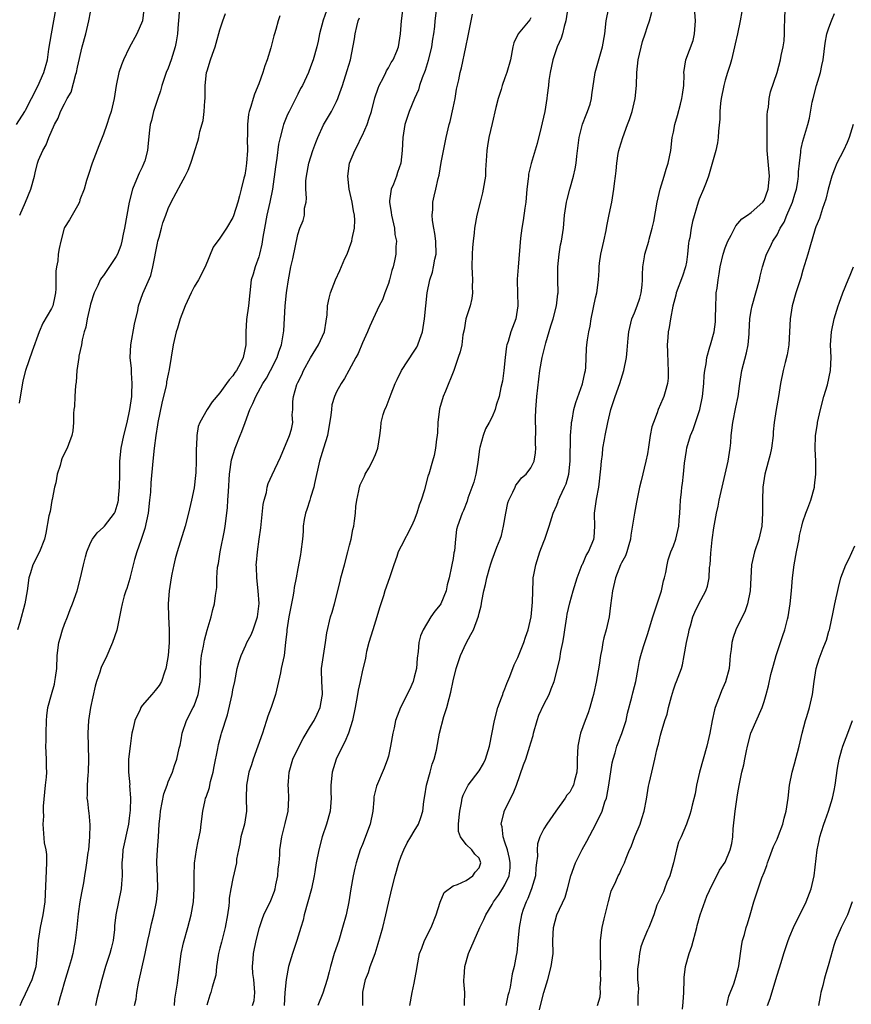
# Model space of a CAD drawing. Units: inches. Extents: x 2547000 to 2550000, y 1545000 to 1548000.
# Drawn here: x 2548324 to 2548452, y 1546609 to 1546761 of the extents above; entities that cross this region are included whole.
import ezdxf

# ---------------------------------------------------------------- set-up
doc = ezdxf.new("R2010")
doc.units = ezdxf.units.IN
doc.header["$MEASUREMENT"] = 0
doc.layers.add('LD25471545_2ft', color=103, linetype='Continuous')

msp = doc.modelspace()

# ---------------------------------------------------------------- linework, layer by layer
at = {"layer": 'LD25471545_2ft'}
for points, elevation in [([(2548323.58, 1546745), (2548324.89, 1546747), (2548325, 1546747.2), (2548325.89, 1546749), (2548326.9, 1546750.9), (2548327.83, 1546753), (2548328.38, 1546755), (2548328.6, 1546756.6), (2548328.98, 1546759), (2548329.37, 1546761), (2548329.73, 1546763)], 7680), ([(2548348.75, 1546763), (2548348.61, 1546761), (2548348.56, 1546760.56), (2548348.44, 1546759), (2548348.25, 1546757.75), (2548348.09, 1546757), (2548347.48, 1546755), (2548347, 1546753.68), (2548346.71, 1546753), (2548346.56, 1546752.56), (2548346.03, 1546751), (2548345.81, 1546750.19), (2548345.43, 1546749), (2548345, 1546747.76), (2548344.76, 1546747), (2548344.41, 1546745.59), (2548344.24, 1546745), (2548344.11, 1546744.11), (2548343.89, 1546742.11), (2548343.81, 1546741), (2548343.39, 1546739.38), (2548343.27, 1546739), (2548343, 1546738.42), (2548342.53, 1546737.47), (2548341.88, 1546735.88), (2548341.49, 1546735), (2548340.98, 1546733.02), (2548340.28, 1546729), (2548340.07, 1546728.07), (2548339.87, 1546727), (2548339.7, 1546726.3), (2548339.2, 1546725), (2548339, 1546724.63), (2548337, 1546721.69), (2548336.7, 1546721.3), (2548336.52, 1546721), (2548336.15, 1546720.15), (2548335.6, 1546719), (2548335, 1546717.24), (2548334.94, 1546717), (2548334.48, 1546715), (2548334.27, 1546713.73), (2548334.06, 1546713), (2548333.75, 1546711.75), (2548333.62, 1546711), (2548333.23, 1546709.23), (2548333.19, 1546709), (2548332.92, 1546707), (2548332.8, 1546705.2), (2548332.69, 1546704.69), (2548332.57, 1546703), (2548332.52, 1546701.48), (2548332.43, 1546701), (2548332.37, 1546700.37), (2548332.39, 1546699), (2548332.29, 1546697.71), (2548332.15, 1546697), (2548331.6, 1546695.6), (2548331.41, 1546695), (2548331, 1546694.25), (2548330.61, 1546693.39), (2548330.49, 1546693), (2548330.35, 1546692.35), (2548329.88, 1546691), (2548329.65, 1546689.65), (2548329.46, 1546689), (2548329.1, 1546687.1), (2548329.06, 1546686.95), (2548328.77, 1546685.23), (2548328.6, 1546684.6), (2548328.12, 1546681.88), (2548327.9, 1546681), (2548327.14, 1546679), (2548326.1, 1546677), (2548325.76, 1546675.76), (2548325.5, 1546675), (2548325.22, 1546673), (2548324.88, 1546671), (2548324.1, 1546668.1), (2548323.75, 1546667)], 7674), ([(2548343.26, 1546762.74), (2548343.02, 1546761), (2548342.15, 1546759), (2548341, 1546756.85), (2548340.12, 1546755), (2548339.81, 1546754.19), (2548339.4, 1546753), (2548338.96, 1546751), (2548338.67, 1546749), (2548338.2, 1546747), (2548337.88, 1546746.12), (2548337.52, 1546745), (2548337, 1546743.51), (2548336.31, 1546741.69), (2548335.25, 1546739), (2548334.71, 1546737.29), (2548334.37, 1546736.37), (2548334.03, 1546735), (2548333.38, 1546733.38), (2548333.29, 1546733), (2548333, 1546732.42), (2548332.16, 1546731), (2548331.75, 1546730.25), (2548331, 1546729.09), (2548330.96, 1546729), (2548330.42, 1546727), (2548330.15, 1546725.85), (2548330.04, 1546725), (2548329.95, 1546723.95), (2548329.75, 1546723), (2548329.65, 1546722.35), (2548329.64, 1546719.64), (2548329.61, 1546719), (2548329.52, 1546718.48), (2548329.19, 1546717), (2548329, 1546716.59), (2548327.67, 1546714.33), (2548327.09, 1546713), (2548326, 1546710), (2548324.96, 1546707), (2548324.57, 1546705.43), (2548324.01, 1546701.99)], 7676), ([(2548324.08, 1546731), (2548324.98, 1546733), (2548325.8, 1546735), (2548326.38, 1546737), (2548326.48, 1546737.52), (2548326.84, 1546739), (2548327, 1546739.48), (2548327.63, 1546741), (2548328.17, 1546741.83), (2548328.57, 1546743), (2548329.47, 1546745), (2548330.02, 1546745.98), (2548330.4, 1546747), (2548331, 1546748.2), (2548331.42, 1546749), (2548332.02, 1546749.98), (2548332.76, 1546752.76), (2548332.84, 1546753), (2548333, 1546753.82), (2548333.74, 1546757), (2548334.27, 1546759), (2548334.75, 1546761), (2548335, 1546762.34)], 7678), ([(2548324.13, 1546609), (2548324.39, 1546609.61), (2548325, 1546610.78), (2548326.03, 1546613), (2548326.62, 1546615), (2548326.85, 1546617), (2548326.97, 1546619), (2548327.29, 1546621), (2548327.73, 1546623), (2548328.02, 1546625), (2548328.28, 1546631), (2548328.28, 1546632.28), (2548328.17, 1546633), (2548327.92, 1546634.08), (2548327.68, 1546637), (2548327.79, 1546638.21), (2548327.76, 1546639), (2548327.78, 1546639.77), (2548328.08, 1546643), (2548328.21, 1546644.21), (2548328.25, 1546645), (2548328.22, 1546645.78), (2548328.23, 1546647), (2548328.14, 1546649), (2548328.16, 1546649.84), (2548328.15, 1546651), (2548328.21, 1546653), (2548328.28, 1546653.72), (2548328.43, 1546655), (2548328.97, 1546657), (2548329.43, 1546658.57), (2548329.53, 1546659), (2548329.6, 1546659.6), (2548329.79, 1546661), (2548329.87, 1546663), (2548330.12, 1546665), (2548330.32, 1546665.68), (2548330.7, 1546667), (2548331, 1546667.87), (2548331.45, 1546669), (2548331.86, 1546670.14), (2548332.22, 1546671), (2548332.93, 1546673), (2548333.47, 1546675), (2548333.93, 1546677), (2548334.24, 1546678.24), (2548334.45, 1546679), (2548335, 1546680.39), (2548335.32, 1546681), (2548336.05, 1546681.95), (2548337, 1546682.84), (2548337.15, 1546683), (2548338.71, 1546685), (2548338.81, 1546685.19), (2548339, 1546685.72), (2548339.27, 1546686.74), (2548339.31, 1546687), (2548339.33, 1546687.33), (2548339.5, 1546689), (2548339.55, 1546691), (2548339.56, 1546693), (2548339.73, 1546695), (2548340.14, 1546697), (2548340.66, 1546699), (2548341.1, 1546701), (2548341.37, 1546703), (2548341.41, 1546703.41), (2548341.47, 1546705), (2548341.35, 1546706.65), (2548341.33, 1546707.33), (2548341.16, 1546709), (2548341.26, 1546711), (2548341.82, 1546714.18), (2548342.3, 1546716.3), (2548342.41, 1546717), (2548343.08, 1546718.92), (2548344.31, 1546721.69), (2548344.65, 1546723), (2548345.35, 1546726.65), (2548345.43, 1546727), (2548345.61, 1546727.61), (2548345.97, 1546729), (2548346.2, 1546729.8), (2548346.62, 1546731), (2548347, 1546732), (2548347.47, 1546733), (2548349, 1546735.87), (2548349.62, 1546737), (2548350.08, 1546737.92), (2548350.49, 1546739), (2548351, 1546740.64), (2548351.14, 1546741), (2548351.58, 1546742.42), (2548351.73, 1546743), (2548351.91, 1546743.91), (2548352.39, 1546745.61), (2548352.57, 1546747), (2548352.64, 1546748.64), (2548352.69, 1546749), (2548352.7, 1546749.3), (2548352.7, 1546751), (2548352.92, 1546753), (2548353, 1546753.29), (2548353.54, 1546755), (2548353.83, 1546755.83), (2548354.26, 1546757), (2548354.43, 1546757.57), (2548355, 1546759.6), (2548355.43, 1546761), (2548355.86, 1546762.14)], 7672), ([(2548371.44, 1546762.56), (2548370.91, 1546761.09), (2548370.39, 1546759), (2548370.15, 1546757.85), (2548369.94, 1546757), (2548369.37, 1546755), (2548369, 1546753.88), (2548368.66, 1546753), (2548367.72, 1546751), (2548367.45, 1546750.55), (2548367, 1546749.68), (2548365.66, 1546747), (2548365.45, 1546746.55), (2548364.83, 1546745), (2548364.78, 1546744.78), (2548364.29, 1546743), (2548364.05, 1546741.95), (2548363.78, 1546739.78), (2548363.55, 1546738.45), (2548363.1, 1546735), (2548362.71, 1546733), (2548362.23, 1546731), (2548361.85, 1546729), (2548361.61, 1546727.61), (2548361.47, 1546726.53), (2548361.12, 1546725), (2548361, 1546724.57), (2548360.43, 1546723), (2548360.12, 1546721.88), (2548359.83, 1546721), (2548359.61, 1546719), (2548359.43, 1546717), (2548359.1, 1546714.9), (2548358.97, 1546713), (2548358.98, 1546711), (2548358.57, 1546709), (2548358.17, 1546708.17), (2548357.53, 1546707), (2548357.3, 1546706.7), (2548357, 1546706.19), (2548356.41, 1546705.59), (2548356.03, 1546705), (2548355, 1546703.55), (2548353.82, 1546702.18), (2548353.01, 1546701), (2548351.89, 1546699), (2548351.65, 1546698.35), (2548351.42, 1546697), (2548351.39, 1546695.39), (2548351.33, 1546695), (2548351.31, 1546694.69), (2548351.33, 1546693), (2548351.25, 1546691.25), (2548351.21, 1546690.79), (2548351, 1546688.9), (2548350.63, 1546687), (2548350.16, 1546685), (2548349.61, 1546683), (2548348.37, 1546679), (2548348.06, 1546677.94), (2548347.87, 1546677), (2548347.59, 1546675.59), (2548347.46, 1546675), (2548347.14, 1546673), (2548347, 1546671), (2548347.06, 1546669), (2548347.18, 1546667), (2548347.17, 1546666.83), (2548347.17, 1546665), (2548347.01, 1546662.99), (2548346.71, 1546661.29), (2548346.64, 1546661), (2548346.42, 1546660.42), (2548345.98, 1546659), (2548345.6, 1546658.4), (2548345, 1546657.6), (2548344.72, 1546657.28), (2548344.5, 1546657), (2548343, 1546655.31), (2548342.79, 1546655), (2548342.66, 1546654.66), (2548341.84, 1546653), (2548341.57, 1546651.57), (2548341.4, 1546651), (2548341.34, 1546650.66), (2548341.13, 1546649), (2548340.9, 1546647), (2548340.86, 1546645), (2548341.06, 1546643.06), (2548341.05, 1546642.95), (2548341.2, 1546641), (2548341.15, 1546639.15), (2548341, 1546637.89), (2548340.86, 1546637), (2548340, 1546633), (2548339.93, 1546631.93), (2548339.83, 1546631), (2548339.88, 1546629), (2548339.78, 1546627.78), (2548339.76, 1546627), (2548339.32, 1546625), (2548338.93, 1546623), (2548338.74, 1546621.26), (2548338.7, 1546620.7), (2548338.51, 1546619), (2548338.22, 1546617.78), (2548338.02, 1546617), (2548337.34, 1546615), (2548336.75, 1546613), (2548335.99, 1546610.01), (2548335.77, 1546609)], 7668), ([(2548347.97, 1546609), (2548348.03, 1546609.97), (2548348.42, 1546612.42), (2548349.01, 1546617), (2548349.35, 1546618.65), (2548350.02, 1546621), (2548350.55, 1546623), (2548350.9, 1546625), (2548351.02, 1546626.98), (2548351.01, 1546629), (2548351.06, 1546630.94), (2548351.38, 1546633), (2548351.64, 1546634.36), (2548351.81, 1546635), (2548351.99, 1546635.99), (2548352.12, 1546637), (2548352.33, 1546639), (2548352.7, 1546640.7), (2548352.79, 1546641), (2548352.87, 1546641.13), (2548353.37, 1546642.63), (2548353.43, 1546643), (2548353.54, 1546643.54), (2548353.96, 1546645), (2548354.12, 1546645.88), (2548354.67, 1546648.67), (2548354.75, 1546649.25), (2548355.19, 1546650.81), (2548355.26, 1546651), (2548356.14, 1546653.86), (2548356.86, 1546657), (2548357, 1546657.74), (2548357.27, 1546659), (2548357.67, 1546661), (2548357.92, 1546661.92), (2548358.25, 1546663), (2548359, 1546664.6), (2548359.17, 1546665), (2548359.81, 1546666.19), (2548360.12, 1546667), (2548360.67, 1546668.67), (2548360.79, 1546669), (2548361.04, 1546671.04), (2548360.92, 1546673), (2548360.68, 1546675), (2548360.64, 1546676.64), (2548360.61, 1546677), (2548360.63, 1546677.37), (2548360.79, 1546679), (2548361.07, 1546681), (2548361.29, 1546682.71), (2548361.67, 1546686.33), (2548361.82, 1546687), (2548362.17, 1546688.17), (2548362.31, 1546689), (2548362.45, 1546689.55), (2548363.06, 1546690.93), (2548364.37, 1546693.63), (2548365.76, 1546697), (2548366.03, 1546697.97), (2548366.25, 1546699), (2548366.17, 1546700.17), (2548366.25, 1546701), (2548366.24, 1546702.24), (2548366.35, 1546703), (2548366.87, 1546704.87), (2548367, 1546705.18), (2548367.63, 1546706.37), (2548367.91, 1546707), (2548369, 1546708.96), (2548370.21, 1546711), (2548371.16, 1546713), (2548371.39, 1546714.61), (2548371.47, 1546715), (2548371.54, 1546715.54), (2548371.59, 1546717), (2548371.84, 1546718.16), (2548372.09, 1546719), (2548372.85, 1546721), (2548373.53, 1546722.47), (2548374.29, 1546724.29), (2548374.64, 1546725), (2548375.27, 1546726.73), (2548375.35, 1546727), (2548375.41, 1546727.41), (2548375.77, 1546729), (2548375.8, 1546730.2), (2548375.76, 1546731), (2548375.64, 1546731.64), (2548375.4, 1546733), (2548374.95, 1546735), (2548374.75, 1546737), (2548375.02, 1546739), (2548375.8, 1546741), (2548376.23, 1546741.77), (2548376.81, 1546743), (2548377, 1546743.34), (2548377.71, 1546745), (2548378.05, 1546745.95), (2548378.37, 1546747), (2548378.91, 1546749.09), (2548379.41, 1546750.59), (2548379.59, 1546751), (2548380.26, 1546752.26), (2548380.62, 1546753), (2548380.73, 1546753.27), (2548381, 1546753.72), (2548381.45, 1546754.55), (2548381.74, 1546755), (2548382.29, 1546756.29), (2548382.56, 1546757), (2548382.88, 1546759), (2548383.01, 1546761), (2548383.26, 1546763)], 7664), ([(2548388.43, 1546763), (2548388.19, 1546761), (2548388.12, 1546760.12), (2548387.99, 1546759), (2548387.83, 1546758.17), (2548387.67, 1546757), (2548387.14, 1546754.86), (2548386.67, 1546753.33), (2548386.2, 1546752.2), (2548385.82, 1546751), (2548385.63, 1546750.37), (2548385.03, 1546749), (2548384.2, 1546747), (2548383.55, 1546745), (2548383.23, 1546743), (2548383.13, 1546741), (2548382.92, 1546739), (2548382.43, 1546737.57), (2548382.25, 1546737), (2548381.77, 1546735.77), (2548381.44, 1546735), (2548381.19, 1546733.19), (2548381.15, 1546733), (2548381.42, 1546731.42), (2548381.46, 1546731), (2548381.94, 1546729), (2548382.02, 1546728.02), (2548382.24, 1546727), (2548382.17, 1546726.17), (2548382.15, 1546725), (2548381.94, 1546723.94), (2548381.72, 1546723), (2548381.54, 1546722.46), (2548381.16, 1546721), (2548381, 1546720.47), (2548380.44, 1546719), (2548380.07, 1546717.93), (2548379.59, 1546717), (2548378.65, 1546715), (2548378.14, 1546713.86), (2548377.8, 1546713), (2548377, 1546711.27), (2548376.36, 1546709.64), (2548375.97, 1546709), (2548374.91, 1546707), (2548374.21, 1546705.79), (2548373.72, 1546705), (2548373, 1546703.7), (2548372.7, 1546703), (2548372.28, 1546701.72), (2548372.2, 1546701), (2548372.14, 1546700.14), (2548371.6, 1546697), (2548370.99, 1546695), (2548370.35, 1546693), (2548369.57, 1546689.57), (2548369.48, 1546689), (2548369, 1546687.39), (2548368.86, 1546687), (2548368.43, 1546685.57), (2548368.19, 1546685), (2548367.99, 1546683.99), (2548367.86, 1546683), (2548367.84, 1546682.16), (2548367.75, 1546681), (2548367.5, 1546679), (2548367.41, 1546678.59), (2548367, 1546676.46), (2548366.75, 1546675), (2548366.47, 1546673.53), (2548366.42, 1546673), (2548366.32, 1546672.32), (2548365.62, 1546669), (2548365.31, 1546667), (2548365.3, 1546666.7), (2548365.14, 1546665), (2548364.89, 1546663), (2548364.47, 1546661), (2548364.36, 1546660.36), (2548364.06, 1546659), (2548363.59, 1546657), (2548362.89, 1546655), (2548362.37, 1546653.63), (2548362.18, 1546653), (2548361.84, 1546651.84), (2548361.56, 1546651), (2548360.87, 1546649), (2548360.11, 1546647), (2548359.85, 1546646.15), (2548359.48, 1546645), (2548359.09, 1546643), (2548359.03, 1546641), (2548359.08, 1546639), (2548358.77, 1546637), (2548358.23, 1546635), (2548358.05, 1546633.95), (2548357.84, 1546633), (2548357.57, 1546631.57), (2548357.53, 1546631), (2548357, 1546628.59), (2548356.7, 1546627), (2548356.44, 1546625.56), (2548356.42, 1546625), (2548356.38, 1546624.38), (2548356.18, 1546623), (2548355.82, 1546621), (2548355.38, 1546619.38), (2548355.24, 1546618.76), (2548355, 1546617.85), (2548354.76, 1546617), (2548354.7, 1546616.7), (2548354.45, 1546615), (2548354.34, 1546613.67), (2548354.18, 1546613), (2548353.82, 1546611.82), (2548353.61, 1546611), (2548353.43, 1546610.57), (2548352.96, 1546609.04)], 7662), ([(2548408.71, 1546763), (2548408.4, 1546761), (2548408.14, 1546760.14), (2548407.88, 1546759), (2548407.69, 1546758.31), (2548407.07, 1546757), (2548406.38, 1546755), (2548405.98, 1546753), (2548405.78, 1546751.78), (2548405.7, 1546751), (2548405.5, 1546749.5), (2548405.47, 1546749), (2548405.16, 1546747), (2548404.76, 1546745.24), (2548404.59, 1546744.59), (2548403.96, 1546742.04), (2548403.03, 1546738.97), (2548402.65, 1546737.35), (2548402.61, 1546737), (2548402.58, 1546736.58), (2548402.4, 1546735), (2548402.22, 1546733), (2548402.08, 1546732.08), (2548401.82, 1546730.18), (2548401.61, 1546729), (2548401.42, 1546727.42), (2548401.03, 1546722.97), (2548400.88, 1546721.12), (2548400.9, 1546720.9), (2548401, 1546717), (2548400.68, 1546715), (2548399.93, 1546713), (2548399.47, 1546711.47), (2548399.3, 1546711), (2548399.24, 1546710.76), (2548399.01, 1546709), (2548398.82, 1546707), (2548398.62, 1546705.38), (2548398.37, 1546704.37), (2548398.09, 1546703), (2548397.65, 1546701.65), (2548397.47, 1546701), (2548397, 1546699.86), (2548396.57, 1546699), (2548396, 1546698), (2548395.63, 1546697), (2548395.13, 1546695.13), (2548395.06, 1546694.94), (2548394.83, 1546692.83), (2548394.52, 1546691), (2548394.2, 1546689.8), (2548393.29, 1546687.29), (2548393.17, 1546686.83), (2548392.62, 1546685.38), (2548392.39, 1546685), (2548391.67, 1546683), (2548391.52, 1546682.48), (2548391.36, 1546681), (2548391.2, 1546679.2), (2548391.13, 1546678.87), (2548391, 1546678.01), (2548390.79, 1546677), (2548390.76, 1546676.76), (2548390.36, 1546675), (2548390.08, 1546673.92), (2548389.91, 1546673), (2548389.1, 1546671), (2548389, 1546670.83), (2548388.16, 1546669.84), (2548387.55, 1546669), (2548386.35, 1546667), (2548385.97, 1546666.03), (2548385.72, 1546665), (2548385.62, 1546663.62), (2548385.42, 1546662.58), (2548385.32, 1546661), (2548385, 1546659.68), (2548384.82, 1546659), (2548384.27, 1546657.73), (2548382.86, 1546655), (2548382.11, 1546653), (2548381.87, 1546651.87), (2548381.67, 1546651), (2548381.34, 1546649), (2548381, 1546647.45), (2548380.88, 1546647), (2548380.37, 1546645.63), (2548379.16, 1546642.84), (2548378.78, 1546641.22), (2548378.75, 1546640.75), (2548378.59, 1546639), (2548378.2, 1546637), (2548377, 1546633.83), (2548376.66, 1546633), (2548376.04, 1546631), (2548375.81, 1546630.19), (2548375.54, 1546629), (2548375.18, 1546627), (2548374.89, 1546625), (2548374.46, 1546623), (2548373.92, 1546621), (2548373.33, 1546619), (2548372.64, 1546617), (2548372.06, 1546615), (2548371.84, 1546614.16), (2548371.57, 1546613), (2548370.87, 1546610.87), (2548370.13, 1546609)], 7656), ([(2548377.04, 1546609), (2548377.05, 1546610.95), (2548377.06, 1546611.06), (2548377.48, 1546613), (2548377.91, 1546614.09), (2548378.2, 1546615), (2548378.94, 1546617), (2548379.44, 1546618.56), (2548380.14, 1546621), (2548380.63, 1546623), (2548381, 1546624.76), (2548381.52, 1546627), (2548382.05, 1546629), (2548382.63, 1546631), (2548383, 1546632.05), (2548383.38, 1546633), (2548383.91, 1546634.09), (2548384.45, 1546635), (2548385, 1546635.88), (2548385.64, 1546637), (2548386.02, 1546637.98), (2548386.3, 1546639), (2548386.47, 1546640.47), (2548386.64, 1546641.36), (2548386.91, 1546643), (2548387.46, 1546645), (2548387.77, 1546646.23), (2548388.07, 1546647), (2548388.42, 1546648.42), (2548388.9, 1546651), (2548389.58, 1546653.58), (2548390.05, 1546655), (2548390.38, 1546656.38), (2548390.66, 1546657.34), (2548391, 1546659.09), (2548391.47, 1546661), (2548392.12, 1546663), (2548393, 1546664.93), (2548393.75, 1546666.25), (2548394.12, 1546667), (2548394.91, 1546669.09), (2548395, 1546669.53), (2548395.3, 1546670.7), (2548395.42, 1546671.42), (2548395.74, 1546673), (2548396, 1546674), (2548396.2, 1546675), (2548396.64, 1546676.64), (2548396.81, 1546677.19), (2548397, 1546677.76), (2548397.74, 1546679.74), (2548398.24, 1546681), (2548398.44, 1546681.56), (2548398.77, 1546683), (2548399.11, 1546685), (2548399.43, 1546686.57), (2548399.58, 1546687), (2548400.23, 1546688.23), (2548400.55, 1546689), (2548400.7, 1546689.3), (2548401, 1546689.67), (2548401.57, 1546690.43), (2548402.25, 1546691), (2548403, 1546692), (2548403.49, 1546693), (2548403.7, 1546694.3), (2548403.75, 1546695), (2548403.7, 1546695.7), (2548403.76, 1546698.24), (2548403.7, 1546699), (2548403.7, 1546699.7), (2548403.75, 1546701), (2548403.92, 1546703), (2548404.38, 1546707), (2548404.73, 1546709), (2548404.79, 1546709.21), (2548405.29, 1546711.29), (2548406.07, 1546713.93), (2548406.42, 1546715), (2548406.98, 1546717), (2548407.17, 1546718.83), (2548407.19, 1546719), (2548407.14, 1546721), (2548407.14, 1546723), (2548407.35, 1546725), (2548407.59, 1546726.41), (2548407.71, 1546727), (2548408.02, 1546729), (2548408.21, 1546731), (2548408.5, 1546733), (2548408.59, 1546733.41), (2548408.99, 1546735), (2548409.56, 1546737), (2548409.84, 1546738.16), (2548410, 1546739), (2548410.12, 1546740.12), (2548410.45, 1546743), (2548410.97, 1546745.03), (2548411.53, 1546746.47), (2548411.75, 1546747), (2548412.13, 1546748.13), (2548412.37, 1546749), (2548412.42, 1546749.58), (2548412.94, 1546753), (2548414.07, 1546757), (2548414.41, 1546759), (2548414.63, 1546761), (2548415.01, 1546762.99)], 7654), ([(2548384.3, 1546609), (2548384.69, 1546611), (2548385, 1546612.45), (2548385.38, 1546614.62), (2548385.43, 1546615), (2548385.83, 1546617), (2548386.15, 1546617.85), (2548386.6, 1546619), (2548387.59, 1546621), (2548388.38, 1546623), (2548389, 1546624.91), (2548389.59, 1546626.41), (2548391, 1546627.47), (2548391.65, 1546627.65), (2548393, 1546628.3), (2548394.05, 1546629), (2548394.41, 1546629.59), (2548395, 1546630.21), (2548395.29, 1546631), (2548395, 1546631.71), (2548394.34, 1546632.34), (2548393.89, 1546633), (2548393, 1546633.83), (2548392.13, 1546635), (2548391.84, 1546635.84), (2548391.84, 1546637), (2548391.95, 1546638.05), (2548392.01, 1546639), (2548392.29, 1546640.29), (2548392.4, 1546641), (2548392.55, 1546641.45), (2548393.19, 1546642.81), (2548393.31, 1546643), (2548395, 1546645.23), (2548395.66, 1546646.34), (2548395.99, 1546647), (2548396.62, 1546649), (2548397.36, 1546653), (2548397.9, 1546655), (2548398.48, 1546656.48), (2548398.65, 1546657), (2548398.73, 1546657.27), (2548399, 1546657.86), (2548399.3, 1546658.7), (2548399.75, 1546659.75), (2548400.41, 1546661.59), (2548401, 1546662.7), (2548401.2, 1546663.2), (2548401.89, 1546665), (2548402.16, 1546665.84), (2548402.57, 1546667), (2548403.02, 1546669), (2548403.23, 1546671.23), (2548403.33, 1546674.67), (2548403.37, 1546675), (2548403.47, 1546675.47), (2548403.74, 1546677), (2548404.4, 1546679), (2548405, 1546680.63), (2548405.15, 1546681), (2548405.61, 1546682.39), (2548405.84, 1546683), (2548406.45, 1546685), (2548407, 1546686.24), (2548407.21, 1546686.79), (2548407.27, 1546687), (2548407.46, 1546687.46), (2548408.21, 1546689), (2548408.46, 1546689.54), (2548408.86, 1546691), (2548409.07, 1546693), (2548409.13, 1546697), (2548409.25, 1546698.75), (2548409.28, 1546699), (2548409.37, 1546699.37), (2548409.65, 1546701), (2548409.92, 1546702.08), (2548410.97, 1546704.97), (2548411.32, 1546706.68), (2548411.41, 1546707), (2548411.46, 1546707.46), (2548411.58, 1546710.42), (2548411.63, 1546711), (2548411.74, 1546711.74), (2548411.95, 1546713), (2548412.14, 1546713.86), (2548412.32, 1546715), (2548413, 1546718.25), (2548413.19, 1546719), (2548413.46, 1546721), (2548413.55, 1546722.45), (2548413.56, 1546723), (2548413.61, 1546723.61), (2548413.82, 1546725), (2548414.24, 1546727), (2548414.61, 1546728.61), (2548414.72, 1546729.28), (2548415.11, 1546731.11), (2548415.48, 1546733), (2548415.82, 1546735), (2548415.9, 1546735.9), (2548416.05, 1546737), (2548416.18, 1546737.82), (2548416.26, 1546739), (2548416.5, 1546740.5), (2548416.59, 1546741), (2548416.68, 1546741.32), (2548417.19, 1546743), (2548417.94, 1546745), (2548418.25, 1546745.75), (2548418.63, 1546747), (2548419.09, 1546749), (2548419.29, 1546751), (2548419.35, 1546753), (2548419.56, 1546755), (2548420.21, 1546757.79), (2548420.65, 1546759), (2548421, 1546760.14), (2548421.3, 1546761), (2548421.68, 1546762.32)], 7652), ([(2548392.77, 1546609), (2548392.75, 1546609.25), (2548392.82, 1546611), (2548392.67, 1546612.67), (2548392.66, 1546613), (2548392.7, 1546613.3), (2548392.78, 1546615), (2548393.35, 1546617), (2548394.22, 1546619), (2548395.14, 1546621), (2548395.75, 1546622.25), (2548396.04, 1546623), (2548397, 1546624.6), (2548397.21, 1546625), (2548397.98, 1546626.02), (2548398.63, 1546627), (2548399, 1546627.62), (2548399.64, 1546629), (2548399.78, 1546630.22), (2548399.8, 1546631), (2548399.69, 1546631.69), (2548399.37, 1546633), (2548399, 1546634.2), (2548398.7, 1546635), (2548398.55, 1546636.55), (2548398.39, 1546637), (2548398.86, 1546638.86), (2548398.88, 1546639), (2548400.27, 1546641.73), (2548400.77, 1546643), (2548401.87, 1546646.13), (2548402.2, 1546647), (2548402.86, 1546649), (2548403, 1546649.52), (2548403.35, 1546650.65), (2548403.41, 1546651), (2548403.95, 1546653), (2548404.22, 1546653.78), (2548405, 1546655.47), (2548405.8, 1546657), (2548406.15, 1546657.85), (2548406.58, 1546659), (2548407, 1546660.6), (2548407.48, 1546662.52), (2548407.65, 1546663.65), (2548407.94, 1546665), (2548408.09, 1546665.91), (2548408.23, 1546667), (2548408.54, 1546669), (2548408.61, 1546669.39), (2548409, 1546671.13), (2548409.53, 1546673), (2548410.14, 1546675), (2548410.93, 1546677.07), (2548411, 1546677.19), (2548411.55, 1546678.45), (2548411.88, 1546679), (2548412.73, 1546681), (2548412.77, 1546681.23), (2548412.87, 1546683), (2548412.81, 1546684.81), (2548412.82, 1546685), (2548413.13, 1546687.13), (2548413.51, 1546689), (2548413.82, 1546691.82), (2548413.9, 1546693), (2548414.04, 1546694.04), (2548414.12, 1546695), (2548414.36, 1546696.36), (2548414.45, 1546697), (2548414.87, 1546699), (2548415.36, 1546701), (2548415.76, 1546702.24), (2548415.99, 1546703), (2548416.71, 1546705), (2548417.35, 1546707), (2548417.76, 1546709), (2548417.86, 1546710.14), (2548418, 1546712), (2548418.1, 1546713), (2548418.61, 1546715), (2548419, 1546715.91), (2548419.42, 1546717), (2548419.81, 1546718.19), (2548420.03, 1546719), (2548420.18, 1546720.18), (2548420.25, 1546721), (2548420.21, 1546721.79), (2548420.29, 1546723), (2548420.56, 1546724.56), (2548420.6, 1546725), (2548421.23, 1546727), (2548421.28, 1546727.28), (2548421.74, 1546729), (2548421.96, 1546730.04), (2548422.52, 1546733), (2548422.98, 1546735), (2548423.58, 1546737), (2548423.88, 1546738.12), (2548424.22, 1546739), (2548424.59, 1546741), (2548424.82, 1546743), (2548425, 1546743.8), (2548425.24, 1546745), (2548425.62, 1546746.38), (2548426.11, 1546748.11), (2548426.33, 1546749), (2548426.39, 1546749.61), (2548426.6, 1546751), (2548426.64, 1546752.64), (2548426.63, 1546753), (2548426.93, 1546755), (2548428.03, 1546757.97), (2548428.28, 1546759), (2548428.35, 1546760.35), (2548428.41, 1546761), (2548428.28, 1546763)], 7650), ([(2548435.55, 1546762.45), (2548435.29, 1546761), (2548434.88, 1546759), (2548434.53, 1546757.47), (2548434.45, 1546757), (2548433.96, 1546755), (2548433.75, 1546754.25), (2548433.35, 1546753), (2548433, 1546751.84), (2548432.77, 1546751), (2548432.39, 1546749), (2548432.27, 1546748.27), (2548432.17, 1546747), (2548432.18, 1546745.82), (2548431.94, 1546743.94), (2548431.92, 1546743), (2548431.82, 1546742.18), (2548431.56, 1546741), (2548430.44, 1546737), (2548430.06, 1546736.06), (2548429.66, 1546735), (2548429, 1546733.46), (2548428.82, 1546733), (2548427.96, 1546730.04), (2548427.76, 1546729), (2548427.52, 1546727.52), (2548427.39, 1546727), (2548427.32, 1546726.68), (2548427.18, 1546725), (2548427, 1546723.76), (2548426.87, 1546723), (2548426.4, 1546721.6), (2548425.45, 1546719), (2548425.38, 1546718.62), (2548424.93, 1546716.93), (2548424.57, 1546715), (2548424.37, 1546713.63), (2548424.22, 1546713), (2548424.13, 1546712.13), (2548424.06, 1546711), (2548424.11, 1546709.89), (2548424.13, 1546708.13), (2548424.2, 1546707), (2548424.17, 1546705.83), (2548424.09, 1546705), (2548423.71, 1546703.71), (2548423.52, 1546703), (2548423.35, 1546702.65), (2548422.66, 1546701), (2548422.49, 1546700.49), (2548421.92, 1546699), (2548421.69, 1546698.31), (2548421.44, 1546697), (2548421.18, 1546695.18), (2548421, 1546694.17), (2548420.77, 1546693), (2548420.01, 1546689.99), (2548419.77, 1546689), (2548419.47, 1546687.47), (2548419.33, 1546686.67), (2548418.99, 1546685.01), (2548418.43, 1546681.57), (2548418.38, 1546681), (2548418.11, 1546680.11), (2548417.81, 1546679), (2548417.59, 1546678.41), (2548417, 1546677.31), (2548416.85, 1546677), (2548416.07, 1546675), (2548415.61, 1546673), (2548415.29, 1546670.71), (2548415.08, 1546669), (2548414.64, 1546667), (2548414.28, 1546665.72), (2548414.12, 1546665), (2548413.94, 1546663.94), (2548413.74, 1546663), (2548413.53, 1546661.53), (2548413.09, 1546658.91), (2548412.74, 1546657.26), (2548412.66, 1546657), (2548412.5, 1546656.5), (2548412.1, 1546655), (2548411.83, 1546654.17), (2548411.37, 1546653), (2548410.64, 1546651), (2548410.57, 1546650.57), (2548410.24, 1546649), (2548410.15, 1546647), (2548410.14, 1546645.86), (2548410.08, 1546645), (2548409.74, 1546643.74), (2548409.57, 1546643), (2548409.38, 1546642.62), (2548409, 1546641.94), (2548408.57, 1546641.43), (2548408.3, 1546641), (2548406.85, 1546639), (2548405.44, 1546637), (2548405, 1546636.27), (2548404.36, 1546635), (2548404.04, 1546633.96), (2548403.95, 1546633), (2548404.02, 1546632.02), (2548403.88, 1546631), (2548403.75, 1546630.25), (2548403.69, 1546629), (2548403.1, 1546627), (2548402.52, 1546625.48), (2548402.25, 1546625), (2548401.81, 1546623.81), (2548401.53, 1546623), (2548401.18, 1546621), (2548401, 1546618.93), (2548400.82, 1546617.18), (2548400.71, 1546616.71), (2548400.41, 1546615), (2548400.13, 1546613.87), (2548399.81, 1546611.81), (2548399.61, 1546611), (2548399.46, 1546610.54), (2548399.11, 1546609)], 7648), ([(2548404.31, 1546608.31), (2548404.61, 1546609.39), (2548404.99, 1546611), (2548405.6, 1546613), (2548406.15, 1546615), (2548406.42, 1546617), (2548406.41, 1546619), (2548406.51, 1546621), (2548407, 1546623), (2548408.28, 1546625.72), (2548408.66, 1546627), (2548409.18, 1546629), (2548409.89, 1546631), (2548410.93, 1546633.07), (2548411.65, 1546634.35), (2548413.02, 1546637), (2548414, 1546639), (2548414.43, 1546640.43), (2548414.65, 1546641), (2548414.73, 1546641.27), (2548415.02, 1546642.98), (2548415.57, 1546646.43), (2548415.69, 1546647), (2548416, 1546648), (2548416.26, 1546649), (2548416.46, 1546649.54), (2548417.05, 1546650.95), (2548417.69, 1546653), (2548417.9, 1546654.1), (2548418.6, 1546656.6), (2548418.73, 1546657.27), (2548419, 1546658.21), (2548419.21, 1546659), (2548419.57, 1546661), (2548419.77, 1546662.23), (2548419.95, 1546663), (2548420.4, 1546664.4), (2548420.57, 1546665), (2548421, 1546666.26), (2548421.82, 1546669), (2548423.16, 1546673), (2548423.47, 1546674.53), (2548423.63, 1546675), (2548423.82, 1546675.82), (2548424.02, 1546677), (2548424.21, 1546677.79), (2548424.62, 1546679), (2548425, 1546679.93), (2548425.37, 1546681), (2548425.71, 1546682.29), (2548425.83, 1546683), (2548425.89, 1546683.89), (2548426, 1546685), (2548426.03, 1546685.97), (2548426.12, 1546687), (2548426.26, 1546688.26), (2548426.32, 1546689), (2548426.41, 1546689.59), (2548426.56, 1546691), (2548426.72, 1546692.72), (2548427, 1546694.64), (2548427.07, 1546695.07), (2548427.65, 1546697), (2548428.07, 1546697.93), (2548428.39, 1546699), (2548429, 1546700.67), (2548429.1, 1546701), (2548429.51, 1546703), (2548429.69, 1546705), (2548429.77, 1546706.23), (2548429.85, 1546707), (2548430.05, 1546708.05), (2548430.18, 1546709), (2548430.65, 1546710.65), (2548430.72, 1546711), (2548431.29, 1546713), (2548431.49, 1546714.51), (2548431.52, 1546715), (2548431.54, 1546717), (2548431.58, 1546718.42), (2548431.63, 1546719), (2548431.75, 1546719.75), (2548431.9, 1546721), (2548432.05, 1546721.95), (2548432.24, 1546723), (2548432.67, 1546725), (2548433, 1546725.93), (2548433.4, 1546727), (2548433.92, 1546727.92), (2548434.66, 1546729.34), (2548435.58, 1546730.42), (2548436.46, 1546731), (2548437, 1546731.41), (2548438.82, 1546733), (2548439, 1546733.24), (2548439.65, 1546735), (2548439.83, 1546737), (2548439.49, 1546741), (2548439.46, 1546742.55), (2548439.46, 1546743), (2548439.5, 1546743.5), (2548439.49, 1546746.51), (2548439.55, 1546747), (2548439.67, 1546747.67), (2548439.77, 1546749), (2548439.97, 1546750.03), (2548441.02, 1546753), (2548441.55, 1546755), (2548441.66, 1546755.66), (2548441.96, 1546757), (2548442.1, 1546757.9), (2548442.17, 1546759), (2548442.16, 1546760.16), (2548442.2, 1546761), (2548442.24, 1546763)], 7646), ([(2548413.29, 1546609), (2548413.69, 1546610.31), (2548413.77, 1546611), (2548413.71, 1546611.71), (2548413.8, 1546613), (2548413.76, 1546613.76), (2548413.79, 1546615), (2548413.76, 1546617), (2548413.77, 1546619), (2548414.02, 1546621), (2548414.34, 1546622.34), (2548414.48, 1546623), (2548414.98, 1546625.02), (2548415.39, 1546626.61), (2548416.11, 1546628.11), (2548416.5, 1546629), (2548416.67, 1546629.33), (2548417, 1546630.06), (2548417.46, 1546631), (2548417.72, 1546631.72), (2548418.24, 1546633), (2548418.5, 1546633.5), (2548419.07, 1546635.07), (2548419.86, 1546637), (2548420.14, 1546637.86), (2548420.49, 1546639), (2548420.84, 1546640.84), (2548421.16, 1546642.84), (2548421.27, 1546643.27), (2548421.65, 1546645), (2548422.14, 1546647), (2548422.44, 1546648.44), (2548422.59, 1546649), (2548422.69, 1546649.31), (2548423, 1546650.74), (2548423.09, 1546651.09), (2548423.7, 1546653), (2548424.05, 1546653.95), (2548424.27, 1546655), (2548424.7, 1546656.7), (2548425, 1546657.7), (2548425.34, 1546658.66), (2548425.49, 1546659), (2548426.23, 1546661), (2548426.43, 1546661.57), (2548426.69, 1546663), (2548427.01, 1546665), (2548427.37, 1546666.63), (2548427.43, 1546667), (2548427.62, 1546667.62), (2548428.01, 1546669), (2548428.3, 1546669.7), (2548428.95, 1546671), (2548430.02, 1546673), (2548430.29, 1546673.71), (2548430.52, 1546675), (2548430.6, 1546676.6), (2548430.66, 1546677), (2548430.79, 1546678.79), (2548431, 1546680.88), (2548431.25, 1546682.75), (2548431.66, 1546685), (2548431.92, 1546686.08), (2548432.08, 1546687), (2548432.36, 1546688.36), (2548433.01, 1546690.99), (2548433.48, 1546693), (2548433.65, 1546694.35), (2548433.78, 1546695), (2548433.87, 1546695.87), (2548433.94, 1546697), (2548434.16, 1546699), (2548434.64, 1546701.36), (2548435, 1546703), (2548435.28, 1546705), (2548435.58, 1546707), (2548436.28, 1546709.72), (2548436.56, 1546711), (2548436.69, 1546712.69), (2548436.72, 1546713), (2548436.78, 1546715), (2548437, 1546716.28), (2548437.14, 1546717), (2548437.74, 1546719), (2548438.27, 1546721), (2548438.41, 1546721.59), (2548438.78, 1546723), (2548439.4, 1546725), (2548439.93, 1546726.07), (2548440.34, 1546727), (2548441, 1546727.98), (2548441.51, 1546729), (2548442.09, 1546729.91), (2548442.53, 1546731), (2548443.4, 1546733), (2548443.77, 1546734.23), (2548443.99, 1546735), (2548444.2, 1546736.2), (2548444.3, 1546737), (2548444.31, 1546737.69), (2548444.47, 1546739), (2548444.7, 1546740.7), (2548444.7, 1546741), (2548444.72, 1546741.28), (2548445, 1546742.4), (2548445.78, 1546745), (2548446.01, 1546745.99), (2548446.43, 1546748.43), (2548446.57, 1546749), (2548447.11, 1546751), (2548447.71, 1546753), (2548447.91, 1546754.09), (2548448.12, 1546755), (2548448.44, 1546757.56), (2548448.71, 1546759), (2548449, 1546759.94), (2548449.39, 1546761), (2548449.88, 1546762.12)], 7644), ([(2548364.23, 1546761.77), (2548364.01, 1546761), (2548363.64, 1546759.64), (2548363.44, 1546759), (2548363.32, 1546758.68), (2548362.84, 1546756.84), (2548362.28, 1546755), (2548361.95, 1546754.05), (2548361.62, 1546753), (2548361, 1546751.25), (2548360.31, 1546749.69), (2548360.1, 1546749), (2548359.78, 1546747.78), (2548359.5, 1546747), (2548359.4, 1546746.6), (2548359.24, 1546745), (2548359.26, 1546743.26), (2548359.22, 1546742.78), (2548359.25, 1546741), (2548359.12, 1546739), (2548359, 1546738.19), (2548358.82, 1546737.18), (2548358.69, 1546736.69), (2548358.29, 1546735), (2548358, 1546734), (2548357.74, 1546733), (2548357.09, 1546730.91), (2548357, 1546730.65), (2548356, 1546729), (2548355, 1546727.43), (2548353.97, 1546726.03), (2548352.74, 1546723), (2548351.68, 1546721), (2548351, 1546719.92), (2548350.53, 1546719), (2548349.63, 1546717), (2548348.86, 1546715), (2548348.44, 1546713.56), (2548348.24, 1546713), (2548347.76, 1546711), (2548347.18, 1546707.18), (2548347, 1546706.46), (2548346.75, 1546705.25), (2548346.73, 1546705), (2548346.68, 1546704.68), (2548346.01, 1546701.99), (2548345.42, 1546699), (2548345.38, 1546698.62), (2548345.09, 1546697), (2548344.84, 1546695), (2548344.64, 1546693), (2548344.34, 1546689.66), (2548344.25, 1546688.25), (2548344.14, 1546687), (2548343.89, 1546685), (2548343.39, 1546682.61), (2548342.9, 1546681.1), (2548342.77, 1546680.77), (2548342.16, 1546679), (2548341.82, 1546677.82), (2548341.16, 1546675.16), (2548341.11, 1546674.89), (2548340.62, 1546673.38), (2548340.47, 1546673), (2548340.23, 1546672.23), (2548339.88, 1546671), (2548339.75, 1546670.25), (2548339.06, 1546666.94), (2548338.42, 1546665), (2548337.38, 1546662.62), (2548336.7, 1546661.3), (2548336.6, 1546661), (2548336.44, 1546660.44), (2548335.93, 1546659), (2548335.72, 1546658.28), (2548335.02, 1546655), (2548334.68, 1546653), (2548334.58, 1546651), (2548334.71, 1546647), (2548334.65, 1546645), (2548334.6, 1546644.6), (2548334.49, 1546643), (2548334.5, 1546641.5), (2548334.46, 1546641), (2548334.53, 1546640.53), (2548334.69, 1546639), (2548334.74, 1546638.74), (2548334.89, 1546636.89), (2548334.86, 1546635), (2548334.68, 1546633), (2548334.62, 1546632.62), (2548334.42, 1546631), (2548334.3, 1546630.3), (2548334.11, 1546629), (2548333.93, 1546627.93), (2548333.62, 1546626.38), (2548333.38, 1546625), (2548333.12, 1546623.12), (2548332.92, 1546621.08), (2548332.66, 1546619), (2548332.37, 1546617.63), (2548332.26, 1546617), (2548332.02, 1546616.02), (2548331.74, 1546615), (2548331, 1546612.63), (2548330.51, 1546611), (2548330.32, 1546610.32), (2548329.99, 1546609)], 7670), ([(2548341.82, 1546609), (2548342.05, 1546609.95), (2548342.17, 1546611), (2548342.41, 1546612.41), (2548343.43, 1546617), (2548343.84, 1546619), (2548344.11, 1546620.11), (2548344.43, 1546621.57), (2548344.79, 1546623), (2548345.2, 1546625), (2548345.41, 1546627), (2548345.35, 1546629), (2548345.26, 1546631), (2548345.27, 1546631.27), (2548345.36, 1546633), (2548345.52, 1546635), (2548345.63, 1546637), (2548345.76, 1546638.24), (2548345.82, 1546639), (2548346.35, 1546641.65), (2548346.83, 1546643), (2548347, 1546643.52), (2548347.66, 1546645), (2548347.96, 1546646.04), (2548348.36, 1546647), (2548348.71, 1546648.71), (2548348.83, 1546649.17), (2548349, 1546649.99), (2548349.16, 1546651), (2548349.85, 1546653), (2548350.88, 1546655), (2548351, 1546655.26), (2548351.64, 1546657), (2548351.82, 1546658.18), (2548351.93, 1546659), (2548351.97, 1546659.97), (2548351.97, 1546661), (2548352.03, 1546661.97), (2548352.15, 1546663), (2548352.45, 1546664.45), (2548352.6, 1546665.4), (2548353, 1546666.92), (2548353.66, 1546669), (2548353.88, 1546670.12), (2548354.16, 1546671), (2548354.3, 1546672.3), (2548354.5, 1546673.5), (2548354.52, 1546675), (2548354.63, 1546676.63), (2548354.77, 1546677.23), (2548355.04, 1546679.04), (2548355.69, 1546682.31), (2548355.8, 1546683), (2548356.06, 1546685), (2548356.15, 1546685.85), (2548356.23, 1546687), (2548356.3, 1546688.31), (2548356.49, 1546691), (2548356.79, 1546693.21), (2548357.34, 1546695), (2548358.13, 1546697), (2548358.39, 1546697.61), (2548358.87, 1546699), (2548359.62, 1546701), (2548360.09, 1546701.91), (2548360.52, 1546703), (2548361.64, 1546705), (2548362.16, 1546705.84), (2548362.81, 1546707), (2548363.83, 1546709), (2548364.09, 1546709.91), (2548364.51, 1546711), (2548364.81, 1546712.81), (2548364.85, 1546713.15), (2548365.06, 1546717), (2548365.27, 1546719), (2548365.34, 1546719.34), (2548365.59, 1546721), (2548365.96, 1546723), (2548366.23, 1546724.23), (2548367, 1546727.99), (2548367.33, 1546729), (2548367.82, 1546730.18), (2548368.03, 1546731), (2548368.07, 1546732.07), (2548368.3, 1546733), (2548368.37, 1546733.63), (2548368.26, 1546735), (2548368.28, 1546736.28), (2548368.35, 1546737), (2548368.73, 1546739), (2548369.34, 1546741), (2548369.78, 1546742.22), (2548370.1, 1546743), (2548371, 1546744.93), (2548372.21, 1546747), (2548373, 1546748.55), (2548373.21, 1546749), (2548373.31, 1546749.31), (2548373.93, 1546751), (2548374.66, 1546753.34), (2548375.13, 1546755), (2548375.76, 1546758.24), (2548375.85, 1546759), (2548376.12, 1546760.12), (2548376.36, 1546761), (2548376.52, 1546761.48)], 7666), ([(2548360.03, 1546609), (2548360.26, 1546609.74), (2548360.37, 1546611), (2548360.21, 1546613), (2548360.06, 1546613.94), (2548360, 1546615), (2548360.13, 1546616.13), (2548360.16, 1546617), (2548360.6, 1546619), (2548361.08, 1546621), (2548361.58, 1546622.42), (2548361.79, 1546623), (2548362.83, 1546625.17), (2548363.4, 1546626.61), (2548363.5, 1546627), (2548363.62, 1546627.62), (2548363.92, 1546629), (2548363.99, 1546630.01), (2548364.12, 1546631), (2548364.25, 1546632.25), (2548364.25, 1546633), (2548364.32, 1546633.68), (2548364.55, 1546635), (2548365.07, 1546637.07), (2548365.51, 1546639), (2548365.61, 1546641), (2548365.59, 1546642.41), (2548365.54, 1546643), (2548365.57, 1546643.57), (2548365.68, 1546645), (2548366.26, 1546647), (2548367, 1546648.61), (2548367.82, 1546650.18), (2548369, 1546652.1), (2548369.53, 1546653), (2548370.02, 1546653.98), (2548370.46, 1546655), (2548370.76, 1546656.76), (2548370.82, 1546657), (2548370.82, 1546657.18), (2548370.73, 1546659), (2548370.69, 1546660.69), (2548370.7, 1546661), (2548370.96, 1546663), (2548371.29, 1546665), (2548371.49, 1546666.51), (2548372.08, 1546669), (2548372.31, 1546669.69), (2548372.69, 1546671), (2548373.55, 1546674.45), (2548373.67, 1546675), (2548374.23, 1546677), (2548374.76, 1546679), (2548375, 1546680.07), (2548375.24, 1546681), (2548375.51, 1546682.49), (2548375.65, 1546683), (2548375.79, 1546683.79), (2548375.91, 1546685), (2548375.96, 1546686.04), (2548376.12, 1546687), (2548376.45, 1546688.45), (2548376.54, 1546689), (2548376.66, 1546689.34), (2548377, 1546690.08), (2548377.31, 1546690.69), (2548377.43, 1546691), (2548377.96, 1546691.96), (2548378.56, 1546693), (2548379, 1546694.05), (2548379.37, 1546695), (2548379.68, 1546697), (2548379.83, 1546698.17), (2548379.89, 1546699), (2548380.2, 1546700.2), (2548380.46, 1546701), (2548380.65, 1546701.35), (2548381.42, 1546703.42), (2548382.06, 1546705), (2548382.36, 1546705.64), (2548383.03, 1546707), (2548385, 1546710.01), (2548385.38, 1546710.62), (2548385.57, 1546711), (2548385.85, 1546711.85), (2548386.26, 1546713), (2548386.59, 1546715), (2548386.99, 1546719), (2548387.4, 1546721), (2548387.8, 1546722.2), (2548387.98, 1546723), (2548388.19, 1546724.19), (2548388.37, 1546725), (2548388.33, 1546727), (2548388.19, 1546728.19), (2548388.02, 1546729), (2548387.82, 1546730.18), (2548387.76, 1546731), (2548387.86, 1546731.86), (2548387.87, 1546733), (2548388.06, 1546733.94), (2548388.32, 1546735), (2548388.68, 1546736.68), (2548388.82, 1546737.18), (2548389.13, 1546739.13), (2548389.92, 1546743), (2548390.38, 1546745), (2548390.53, 1546745.47), (2548391, 1546747.58), (2548391.29, 1546749), (2548391.54, 1546750.46), (2548391.87, 1546751.87), (2548392.09, 1546753), (2548392.27, 1546753.73), (2548392.95, 1546756.95), (2548393.33, 1546758.67), (2548393.98, 1546762.02)], 7660), ([(2548403, 1546761.46), (2548402.84, 1546761.16), (2548401.03, 1546758.97), (2548400.39, 1546757.61), (2548400.19, 1546757), (2548399.84, 1546755), (2548399.3, 1546753), (2548399, 1546752.22), (2548398.59, 1546751), (2548398.39, 1546750.39), (2548397.97, 1546749), (2548397.6, 1546747.6), (2548397, 1546745.17), (2548396.5, 1546743), (2548396.29, 1546741.71), (2548396.19, 1546741), (2548396.16, 1546740.16), (2548396.01, 1546737.99), (2548395.97, 1546737), (2548395.65, 1546735), (2548395.54, 1546734.46), (2548395.15, 1546733), (2548394.67, 1546731), (2548394.32, 1546729), (2548394.25, 1546728.25), (2548394.08, 1546727), (2548393.98, 1546726.02), (2548393.94, 1546725), (2548393.89, 1546723), (2548393.96, 1546722.04), (2548393.97, 1546721), (2548393.92, 1546719.92), (2548394.01, 1546719), (2548393.89, 1546718.11), (2548393.61, 1546717), (2548392.97, 1546715), (2548392.69, 1546713.31), (2548392.51, 1546712.51), (2548392.32, 1546711), (2548392.08, 1546709.92), (2548391.79, 1546709), (2548391.08, 1546707), (2548389.8, 1546703.8), (2548389.46, 1546703), (2548388.91, 1546701.09), (2548388.66, 1546699), (2548388.58, 1546697.42), (2548388.54, 1546697), (2548388.43, 1546696.43), (2548388.28, 1546695), (2548388.09, 1546693.91), (2548387.8, 1546693), (2548387.23, 1546691), (2548387.15, 1546690.85), (2548386.73, 1546689.27), (2548386.58, 1546688.58), (2548386.06, 1546687), (2548385.76, 1546686.24), (2548385.4, 1546685), (2548385, 1546683.93), (2548384.58, 1546683), (2548383, 1546679.89), (2548382.53, 1546679), (2548382.29, 1546678.29), (2548381.82, 1546677), (2548381.19, 1546675), (2548380.46, 1546673), (2548380.25, 1546672.25), (2548379.61, 1546670.39), (2548379.24, 1546669), (2548378.58, 1546667), (2548377.99, 1546665), (2548377.63, 1546663.63), (2548377.52, 1546663), (2548377.46, 1546662.54), (2548377, 1546660.75), (2548376.65, 1546659), (2548376.33, 1546657.67), (2548376.25, 1546657), (2548376.1, 1546656.1), (2548375.86, 1546655), (2548375.48, 1546653), (2548374.85, 1546651), (2548374.29, 1546649.71), (2548373.91, 1546649), (2548372.96, 1546647), (2548372.32, 1546645), (2548372.13, 1546643), (2548372.14, 1546641.86), (2548372.18, 1546641), (2548372, 1546639), (2548371.44, 1546637), (2548370.79, 1546635), (2548370.27, 1546633), (2548369.86, 1546631), (2548369.63, 1546629.63), (2548369.54, 1546629), (2548369.15, 1546627), (2548368.02, 1546623), (2548367.83, 1546622.17), (2548367.51, 1546621), (2548366.89, 1546619), (2548366.38, 1546617.62), (2548366.18, 1546617), (2548365.6, 1546615), (2548365.22, 1546613), (2548365.01, 1546610.99), (2548364.92, 1546609)], 7658), ([(2548452.75, 1546745), (2548452.15, 1546743), (2548451.81, 1546742.19), (2548451.24, 1546741), (2548450.24, 1546739), (2548449.89, 1546738.11), (2548449.48, 1546737), (2548448.91, 1546735), (2548448.55, 1546733.45), (2548448, 1546732), (2548447.54, 1546730.46), (2548447, 1546729.18), (2548446.91, 1546728.91), (2548446.07, 1546726.07), (2548445.77, 1546725), (2548445, 1546722.5), (2548444.67, 1546721.33), (2548443.93, 1546719), (2548443.35, 1546717), (2548443.03, 1546715), (2548442.94, 1546713), (2548442.84, 1546711), (2548442.59, 1546709.41), (2548442.24, 1546708.24), (2548441.94, 1546707), (2548441.55, 1546705), (2548441.25, 1546703), (2548440.86, 1546701), (2548440.55, 1546699), (2548440.43, 1546697.57), (2548440.4, 1546697), (2548440.17, 1546695), (2548439.95, 1546694.05), (2548439.11, 1546691), (2548438.81, 1546689), (2548438.75, 1546687), (2548438.76, 1546685), (2548438.64, 1546683), (2548438.36, 1546681.64), (2548438.21, 1546681), (2548437.53, 1546679), (2548437.05, 1546677), (2548436.94, 1546675), (2548436.86, 1546673), (2548436.45, 1546671), (2548436.1, 1546669.9), (2548434.66, 1546667), (2548434.21, 1546665.79), (2548434, 1546665), (2548433.93, 1546663.93), (2548433.78, 1546663), (2548433.69, 1546662.31), (2548433.59, 1546661), (2548433.04, 1546658.96), (2548432.45, 1546657.55), (2548432.2, 1546657), (2548431.45, 1546655), (2548431.35, 1546654.65), (2548430.99, 1546653), (2548430.62, 1546651), (2548430.18, 1546649), (2548429.05, 1546645), (2548428.59, 1546643), (2548428.36, 1546641.64), (2548427.9, 1546639.9), (2548427.71, 1546639), (2548427.55, 1546638.45), (2548427.02, 1546637), (2548426.18, 1546635), (2548425.81, 1546634.19), (2548425.48, 1546633), (2548425.02, 1546631.02), (2548424.46, 1546629), (2548424.01, 1546628.01), (2548423.61, 1546627), (2548423.46, 1546626.54), (2548422.8, 1546625.2), (2548422.68, 1546625), (2548422.47, 1546624.47), (2548421.97, 1546623), (2548421.29, 1546621.29), (2548421.19, 1546621), (2548421, 1546620.61), (2548420.32, 1546619), (2548419.97, 1546618.03), (2548419.76, 1546617), (2548419.59, 1546615.59), (2548419.49, 1546615), (2548419.47, 1546614.53), (2548419.47, 1546613), (2548419.59, 1546611.59), (2548419.58, 1546611), (2548419.53, 1546610.47), (2548419.52, 1546609)], 7642), ([(2548426.39, 1546608.39), (2548426.51, 1546609.49), (2548426.59, 1546611), (2548426.66, 1546613), (2548426.68, 1546613.32), (2548426.86, 1546615), (2548427.42, 1546617), (2548427.84, 1546618.16), (2548428.6, 1546621), (2548428.68, 1546621.32), (2548429.15, 1546623), (2548430.15, 1546625.85), (2548431, 1546627.62), (2548431.69, 1546629), (2548432.14, 1546629.86), (2548433, 1546631.11), (2548433.77, 1546633), (2548434, 1546634), (2548434.16, 1546635), (2548434.24, 1546636.24), (2548434.52, 1546639), (2548434.84, 1546641.16), (2548435, 1546642.12), (2548435.21, 1546643.21), (2548435.59, 1546645), (2548435.87, 1546646.13), (2548436.02, 1546647), (2548436.28, 1546648.28), (2548436.44, 1546649), (2548436.97, 1546651), (2548438.71, 1546655), (2548439, 1546655.92), (2548439.31, 1546657), (2548439.66, 1546658.34), (2548440.07, 1546660.07), (2548440.46, 1546661.54), (2548440.89, 1546663), (2548441.56, 1546665), (2548441.89, 1546666.11), (2548442.22, 1546667), (2548442.63, 1546668.63), (2548442.71, 1546669), (2548443.02, 1546671), (2548443.24, 1546673), (2548443.41, 1546675), (2548443.65, 1546677), (2548444.01, 1546679), (2548444.41, 1546681), (2548444.48, 1546681.52), (2548444.82, 1546683), (2548445, 1546683.67), (2548445.46, 1546685), (2548445.77, 1546685.77), (2548446.22, 1546687), (2548446.77, 1546689), (2548446.81, 1546689.19), (2548447, 1546691), (2548446.97, 1546693), (2548446.9, 1546694.9), (2548446.96, 1546697), (2548447.24, 1546698.76), (2548447.26, 1546699), (2548447.7, 1546701), (2548448.23, 1546703), (2548448.78, 1546704.78), (2548449.28, 1546707), (2548449.34, 1546709), (2548449.28, 1546711), (2548449.41, 1546713), (2548449.82, 1546715), (2548450.43, 1546717), (2548450.58, 1546717.42), (2548451.17, 1546719), (2548451.99, 1546721), (2548452.27, 1546721.73), (2548452.83, 1546723)], 7640), ([(2548433.23, 1546609), (2548433.58, 1546610.42), (2548434.32, 1546612.32), (2548434.54, 1546613), (2548435, 1546614.64), (2548435.1, 1546615.1), (2548435.34, 1546617), (2548435.55, 1546618.45), (2548435.68, 1546619), (2548435.96, 1546619.96), (2548436.23, 1546621), (2548436.42, 1546621.58), (2548436.84, 1546623), (2548437.41, 1546625), (2548438.07, 1546627), (2548438.67, 1546628.67), (2548439, 1546629.53), (2548439.43, 1546630.57), (2548439.55, 1546631), (2548439.84, 1546631.84), (2548440.48, 1546633.52), (2548441, 1546634.65), (2548441.23, 1546635.23), (2548441.89, 1546637), (2548442.1, 1546637.9), (2548442.43, 1546639), (2548442.72, 1546641), (2548442.95, 1546643), (2548443.34, 1546645), (2548443.71, 1546646.29), (2548444.43, 1546649), (2548444.87, 1546651), (2548445.39, 1546653), (2548445.61, 1546653.61), (2548446.04, 1546655), (2548446.5, 1546657), (2548446.72, 1546659), (2548447.03, 1546661), (2548447.51, 1546662.49), (2548448.13, 1546664.13), (2548448.49, 1546665), (2548448.63, 1546665.37), (2548449, 1546666.76), (2548449.08, 1546667), (2548449.69, 1546669.69), (2548449.95, 1546671), (2548450.49, 1546673.51), (2548450.85, 1546675), (2548451.62, 1546677), (2548452.09, 1546677.91), (2548453, 1546679.93)], 7638), ([(2548439.55, 1546609), (2548439.94, 1546610.06), (2548440.82, 1546613), (2548441, 1546613.65), (2548441.34, 1546614.66), (2548441.63, 1546615.63), (2548442.07, 1546617), (2548442.73, 1546619), (2548443, 1546619.68), (2548443.57, 1546621), (2548445.49, 1546625), (2548446.26, 1546627), (2548446.71, 1546629), (2548447.18, 1546633), (2548447.53, 1546634.47), (2548447.6, 1546635), (2548447.85, 1546635.85), (2548448.24, 1546637), (2548448.45, 1546637.55), (2548448.93, 1546639), (2548449.56, 1546641), (2548449.83, 1546642.17), (2548449.99, 1546643), (2548450.36, 1546645.64), (2548450.6, 1546647), (2548451, 1546648.49), (2548451.16, 1546649), (2548451.91, 1546651), (2548452.64, 1546653)], 7636), ([(2548452.62, 1546625), (2548451.86, 1546623), (2548450.89, 1546621), (2548450.03, 1546619), (2548449.76, 1546618.24), (2548449, 1546615.45), (2548448.42, 1546613.58), (2548448.27, 1546613), (2548448.05, 1546612.05), (2548447.77, 1546611), (2548447.65, 1546610.35), (2548447.42, 1546609)], 7634)]:
    msp.add_lwpolyline(points, dxfattribs=dict(at, elevation=elevation))

doc.saveas('drawing.dxf')
